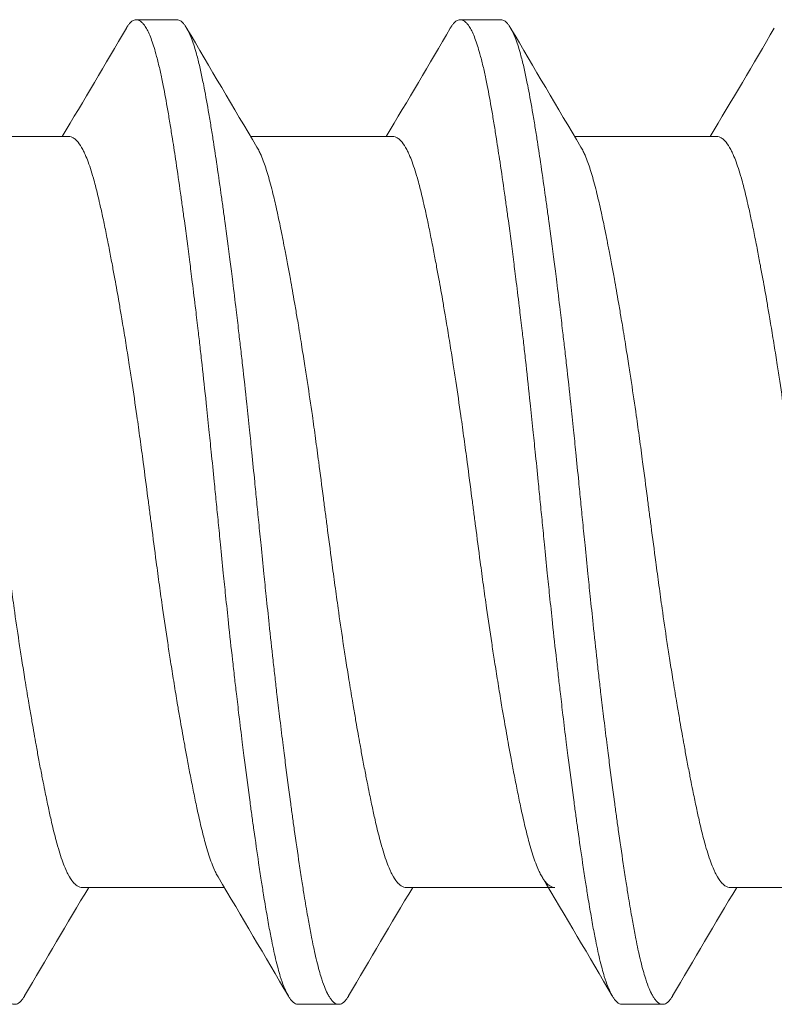
# Model space of a CAD drawing. Units: inches. Extents: x -4.1 to 3.4, y -6 to 5.2.
# Drawn here: x -1.1 to -1, y 2.8 to 3 of the extents above; entities that cross this region are included whole.
import ezdxf

# ---------------------------------------------------------------- set-up
doc = ezdxf.new("R2010")
doc.units = ezdxf.units.IN
doc.header["$LTSCALE"] = 0.5
doc.header["$MEASUREMENT"] = 0
doc.layers.add('Shade Bracket Hardware', color=7, linetype='Continuous', lineweight=18)
doc.layers.add('System', color=7, linetype='Continuous', lineweight=30)

# ---------------------------------------------------------------- blocks, each defined once
blk = doc.blocks.new('Shade Bracket Hardware Single')
at = {"layer": 'Shade Bracket Hardware'}
for p, q in [((0.07245, 0.40755), (0.07245, 0.43495)), ((-0.07245, 0.37755), (-0.07245, 0.40495)), ((0.095, 0.38672), (0.095, 0.39453)), ((0.07245, 0.34505), (0.07245, 0.37245)), ((-0.095, 0.36328), (-0.095, 0.35547)), ((-0.07245, 0.31505), (-0.07245, 0.34245)), ((0.095, 0.32422), (0.095, 0.33203)), ((-0.07245, 0.3138), (-0.07245, 0.31505)), ((0.07245, 0.28255), (0.07245, 0.30995)), ((-0.095, 0.30078), (-0.095, 0.29297)), ((-0.07245, 0.25255), (-0.07245, 0.27995))]:
    blk.add_line(p, q, dxfattribs=at)
for points, knots in [([(-0.09338, 0.41606), (-0.09345, 0.41609), (-0.09351, 0.41613), (-0.09375, 0.41628), (-0.09391, 0.41639), (-0.09447, 0.41682), (-0.09474, 0.41713), (-0.09493, 0.41756), (-0.09496, 0.41766), (-0.09499, 0.41784), (-0.095, 0.4179), (-0.095, 0.41804), (-0.09499, 0.4181), (-0.09496, 0.41828), (-0.09493, 0.41838), (-0.09474, 0.41881), (-0.09447, 0.41913), (-0.09391, 0.41955), (-0.09375, 0.41967), (-0.09337, 0.4199), (-0.09316, 0.42002), (-0.09252, 0.42035), (-0.09207, 0.42055), (-0.09098, 0.42097), (-0.09032, 0.4212), (-0.08913, 0.42156), (-0.08863, 0.4217), (-0.08751, 0.42201), (-0.08689, 0.42216), (-0.08505, 0.4226), (-0.08376, 0.42288), (-0.0819, 0.42325), (-0.08142, 0.42334), (-0.08002, 0.42361), (-0.07906, 0.42378), (-0.07678, 0.42418), (-0.07542, 0.42441), (-0.07308, 0.42478), (-0.07214, 0.42493), (-0.07011, 0.42525), (-0.069, 0.42541), (-0.06577, 0.4259), (-0.06356, 0.42622), (-0.0604, 0.42667), (-0.05951, 0.42679), (-0.05773, 0.42704), (-0.05682, 0.42716), (-0.05347, 0.42762), (-0.05096, 0.42794), (-0.04776, 0.42835), (-0.04715, 0.42843), (-0.04586, 0.42859), (-0.04517, 0.42868), (-0.04282, 0.42897), (-0.04114, 0.42918), (-0.03802, 0.42956), (-0.03659, 0.42973), (-0.0341, 0.43002), (-0.03303, 0.43014), (-0.03085, 0.43039), (-0.02972, 0.43052), (-0.0263, 0.4309), (-0.02399, 0.43115), (-0.01986, 0.43158), (-0.01806, 0.43177), (-0.01481, 0.43211), (-0.01336, 0.43226), (-0.01008, 0.43259), (-0.00825, 0.43277), (-0.00495, 0.4331), (-0.00348, 0.43325), (-0.00134, 0.43346), (-0.00067, 0.43353), (0, 0.43359)], [0, 0, 0, 0, 0.0026093, 0.0026093, 0.0106984, 0.0106984, 0.0327553, 0.0327553, 0.0402018, 0.0402018, 0.0448412, 0.0448412, 0.0494808, 0.0494808, 0.0569284, 0.0569284, 0.0789855, 0.0789855, 0.0870743, 0.0870743, 0.0957101, 0.0957101, 0.110354, 0.110354, 0.127078, 0.127078, 0.1378882, 0.1378882, 0.1499228, 0.1499228, 0.171441, 0.171441, 0.178571, 0.178571, 0.1919379, 0.1919379, 0.2093177, 0.2093177, 0.2204449, 0.2204449, 0.2328727, 0.2328727, 0.2558908, 0.2558908, 0.2646251, 0.2646251, 0.2732967, 0.2732967, 0.2963763, 0.2963763, 0.3017711, 0.3017711, 0.3077494, 0.3077494, 0.3221583, 0.3221583, 0.3340396, 0.3340396, 0.3427361, 0.3427361, 0.3518422, 0.3518422, 0.3702173, 0.3702173, 0.3842754, 0.3842754, 0.3955176, 0.3955176, 0.4095758, 0.4095758, 0.4208615, 0.4208615, 0.4259818, 0.4259818, 0.4259818, 0.4259818]), ([(0.07042, 0.43375), (0.07029, 0.43367), (0.07015, 0.43359), (0.06974, 0.43337), (0.06946, 0.43323), (0.06873, 0.4329), (0.06827, 0.43271), (0.06694, 0.43221), (0.066, 0.4319), (0.06441, 0.43144), (0.06385, 0.43128), (0.06266, 0.43097), (0.06204, 0.43081), (0.06032, 0.43039), (0.05919, 0.43013), (0.05711, 0.42967), (0.05619, 0.42947), (0.05404, 0.42903), (0.05278, 0.42878), (0.05112, 0.42846), (0.05077, 0.42839), (0.04948, 0.42814), (0.04852, 0.42796), (0.04669, 0.42762), (0.04583, 0.42746), (0.04349, 0.42704), (0.04199, 0.42677), (0.03954, 0.42634), (0.03863, 0.42619), (0.03714, 0.42594), (0.03659, 0.42584), (0.03465, 0.42552), (0.03325, 0.42529), (0.03064, 0.42488), (0.02944, 0.42469), (0.02715, 0.42433), (0.02607, 0.42417), (0.02288, 0.42369), (0.02076, 0.42337), (0.01714, 0.42285), (0.01566, 0.42265), (0.01268, 0.42224), (0.01117, 0.42204), (0.00735, 0.42153), (0.00503, 0.42122), (0.0018, 0.42081), (0.0009, 0.42069), (-0.0009, 0.42046), (-0.0018, 0.42034), (-0.00503, 0.41992), (-0.00735, 0.41961), (-0.01117, 0.4191), (-0.01268, 0.4189), (-0.01566, 0.41849), (-0.01714, 0.41829), (-0.02076, 0.41778), (-0.02288, 0.41747), (-0.02607, 0.41699), (-0.02715, 0.41682), (-0.02944, 0.41647), (-0.03064, 0.41628), (-0.03325, 0.41586), (-0.03465, 0.41563), (-0.03659, 0.4153), (-0.03714, 0.41521), (-0.03863, 0.41496), (-0.03954, 0.4148), (-0.04199, 0.41438), (-0.04349, 0.41411), (-0.04583, 0.41369), (-0.04669, 0.41353), (-0.04852, 0.41319), (-0.04948, 0.41301), (-0.0508, 0.41275), (-0.05119, 0.41268), (-0.0523, 0.41246), (-0.05302, 0.41231), (-0.05477, 0.41196), (-0.05577, 0.41175), (-0.05767, 0.41135), (-0.05856, 0.41115), (-0.0607, 0.41067), (-0.06188, 0.41038), (-0.06349, 0.40996), (-0.06397, 0.40983), (-0.06576, 0.40932), (-0.06693, 0.40894), (-0.06843, 0.40836), (-0.06887, 0.40818), (-0.06952, 0.40788), (-0.06975, 0.40777), (-0.07053, 0.40735), (-0.07101, 0.40705), (-0.07158, 0.40657), (-0.07175, 0.40641), (-0.07206, 0.40605), (-0.07219, 0.40586), (-0.07236, 0.4055), (-0.07241, 0.40533), (-0.07244, 0.40509), (-0.07245, 0.40502), (-0.07245, 0.40495)], [0.0440738, 0.0440738, 0.0440738, 0.0440738, 0.0484721, 0.0484721, 0.056244, 0.056244, 0.0671047, 0.0671047, 0.0852904, 0.0852904, 0.0945566, 0.0945566, 0.1040277, 0.1040277, 0.1193499, 0.1193499, 0.130711, 0.130711, 0.144988, 0.144988, 0.1488142, 0.1488142, 0.1588259, 0.1588259, 0.1674413, 0.1674413, 0.1817797, 0.1817797, 0.1901588, 0.1901588, 0.1951487, 0.1951487, 0.2073272, 0.2073272, 0.2175213, 0.2175213, 0.2264726, 0.2264726, 0.2436199, 0.2436199, 0.2552959, 0.2552959, 0.2670174, 0.2670174, 0.2849302, 0.2849302, 0.2918494, 0.2918494, 0.2987688, 0.2987688, 0.316683, 0.316683, 0.3284046, 0.3284046, 0.3400794, 0.3400794, 0.357227, 0.357227, 0.3661798, 0.3661798, 0.3763768, 0.3763768, 0.3885585, 0.3885585, 0.3935491, 0.3935491, 0.4019287, 0.4019287, 0.4162692, 0.4162692, 0.4248865, 0.4248865, 0.4349021, 0.4349021, 0.4390559, 0.4390559, 0.4471365, 0.4471365, 0.4590538, 0.4590538, 0.4705978, 0.4705978, 0.487708, 0.487708, 0.4955266, 0.4955266, 0.5178592, 0.5178592, 0.5286053, 0.5286053, 0.5348574, 0.5348574, 0.5518249, 0.5518249, 0.5607818, 0.5607818, 0.5709737, 0.5709737, 0.5799924, 0.5799924, 0.5837617, 0.5837617, 0.5837617, 0.5837617]), ([(-0.07042, 0.37875), (-0.07029, 0.37883), (-0.07015, 0.37891), (-0.06974, 0.37913), (-0.06945, 0.37927), (-0.06872, 0.3796), (-0.06826, 0.37979), (-0.0668, 0.38034), (-0.0657, 0.38069), (-0.064, 0.38118), (-0.06351, 0.38131), (-0.06189, 0.38174), (-0.06068, 0.38203), (-0.05853, 0.38252), (-0.05764, 0.38272), (-0.05574, 0.38312), (-0.05474, 0.38333), (-0.05266, 0.38374), (-0.05158, 0.38396), (-0.04953, 0.38435), (-0.04856, 0.38453), (-0.04674, 0.38487), (-0.04588, 0.38503), (-0.04351, 0.38546), (-0.04197, 0.38573), (-0.03949, 0.38616), (-0.03859, 0.38632), (-0.03711, 0.38657), (-0.03654, 0.38667), (-0.03471, 0.38697), (-0.03343, 0.38718), (-0.0309, 0.38758), (-0.02966, 0.38778), (-0.02736, 0.38814), (-0.0263, 0.3883), (-0.02304, 0.38879), (-0.0208, 0.38912), (-0.01708, 0.38965), (-0.01561, 0.38986), (-0.01263, 0.39027), (-0.01113, 0.39047), (-0.00732, 0.39098), (-0.00501, 0.39128), (-0.0018, 0.39169), (-0.0009, 0.39181), (0.0009, 0.39204), (0.0018, 0.39216), (0.00501, 0.39258), (0.00732, 0.39288), (0.01113, 0.39339), (0.01263, 0.39359), (0.01561, 0.394), (0.01708, 0.3942), (0.0208, 0.39473), (0.02304, 0.39506), (0.0263, 0.39555), (0.02736, 0.39571), (0.02966, 0.39607), (0.0309, 0.39627), (0.03343, 0.39667), (0.03471, 0.39688), (0.03654, 0.39719), (0.03711, 0.39728), (0.03859, 0.39753), (0.03949, 0.39769), (0.04197, 0.39811), (0.04351, 0.39839), (0.04588, 0.39882), (0.04674, 0.39898), (0.04856, 0.39932), (0.04953, 0.3995), (0.05159, 0.3999), (0.05269, 0.40012), (0.05478, 0.40054), (0.05578, 0.40075), (0.05767, 0.40115), (0.05857, 0.40135), (0.0607, 0.40183), (0.06188, 0.40212), (0.06348, 0.40254), (0.06396, 0.40267), (0.06575, 0.40318), (0.06692, 0.40356), (0.06842, 0.40413), (0.06886, 0.40432), (0.06951, 0.40462), (0.06974, 0.40473), (0.07052, 0.40514), (0.07099, 0.40544), (0.07157, 0.40592), (0.07174, 0.40608), (0.07205, 0.40644), (0.07218, 0.40662), (0.07235, 0.40699), (0.07241, 0.40716), (0.07244, 0.40741), (0.07245, 0.40748), (0.07245, 0.40755)], [0.0440739, 0.0440739, 0.0440739, 0.0440739, 0.0484314, 0.0484314, 0.0563366, 0.0563366, 0.0671852, 0.0671852, 0.0880454, 0.0880454, 0.0959258, 0.0959258, 0.1133017, 0.1133017, 0.1247838, 0.1247838, 0.1366939, 0.1366939, 0.1486357, 0.1486357, 0.1587096, 0.1587096, 0.1672593, 0.1672593, 0.1819892, 0.1819892, 0.1902398, 0.1902398, 0.1953227, 0.1953227, 0.2064738, 0.2064738, 0.2170196, 0.2170196, 0.2257478, 0.2257478, 0.2438083, 0.2438083, 0.2554121, 0.2554121, 0.2671162, 0.2671162, 0.2849449, 0.2849449, 0.2918484, 0.2918484, 0.2987521, 0.2987521, 0.3165821, 0.3165821, 0.3282864, 0.3282864, 0.339889, 0.339889, 0.3579499, 0.3579499, 0.3666797, 0.3666797, 0.3772284, 0.3772284, 0.3883823, 0.3883823, 0.393466, 0.393466, 0.4017169, 0.4017169, 0.4164491, 0.4164491, 0.4250008, 0.4250008, 0.4350787, 0.4350787, 0.4471939, 0.4471939, 0.4590757, 0.4590757, 0.4706032, 0.4706032, 0.4876726, 0.4876726, 0.4954473, 0.4954473, 0.517778, 0.517778, 0.5285047, 0.5285047, 0.534889, 0.534889, 0.5515841, 0.5515841, 0.5606043, 0.5606043, 0.5706541, 0.5706541, 0.5800052, 0.5800052, 0.5837658, 0.5837658, 0.5837658, 0.5837658]), ([(0.09338, 0.39644), (0.09343, 0.39642), (0.09347, 0.39639), (0.09372, 0.39624), (0.0939, 0.39612), (0.09421, 0.39587), (0.09435, 0.39575), (0.09464, 0.39545), (0.09477, 0.39528), (0.09492, 0.39498), (0.09496, 0.39485), (0.09499, 0.39466), (0.095, 0.3946), (0.095, 0.39453)], [-0.04483769, -0.04483769, -0.04483769, -0.04483769, -0.04294369, -0.04294369, -0.03426596, -0.03426596, -0.02560481, -0.02560481, -0.01336758, -0.01336758, -0.00455868, -0.00455868, 0, 0, 0, 0]), ([(0.095, 0.39453), (0.095, 0.39447), (0.09499, 0.3944), (0.09496, 0.39421), (0.09492, 0.39408), (0.09477, 0.39378), (0.09464, 0.3936), (0.09435, 0.3933), (0.09421, 0.39318), (0.0939, 0.39293), (0.09372, 0.39281), (0.09296, 0.39235), (0.09224, 0.39201), (0.09094, 0.39152), (0.09048, 0.39136), (0.0895, 0.39105), (0.08899, 0.3909), (0.08771, 0.39054), (0.08693, 0.39034), (0.08531, 0.38996), (0.08449, 0.38978), (0.08319, 0.38951), (0.08275, 0.38942), (0.08082, 0.38903), (0.07921, 0.38874), (0.0766, 0.38829), (0.07568, 0.38814), (0.07383, 0.38784), (0.07292, 0.38769), (0.07054, 0.38732), (0.06904, 0.38709), (0.06557, 0.38657), (0.06357, 0.38628), (0.06062, 0.38586), (0.05973, 0.38574), (0.05795, 0.38549), (0.05707, 0.38537), (0.05361, 0.3849), (0.05097, 0.38456), (0.04765, 0.38413), (0.04707, 0.38406), (0.04578, 0.3839), (0.04508, 0.38381), (0.04262, 0.3835), (0.04084, 0.38328), (0.03769, 0.3829), (0.03634, 0.38274), (0.03393, 0.38246), (0.03288, 0.38234), (0.0307, 0.38209), (0.02956, 0.38196), (0.02598, 0.38157), (0.02352, 0.3813), (0.01933, 0.38086), (0.01762, 0.38068), (0.01447, 0.38036), (0.01304, 0.38021), (0.0097, 0.37987), (0.00779, 0.37968), (0.00457, 0.37936), (0.00327, 0.37923), (0.00131, 0.37904), (0.00066, 0.37897), (0, 0.37891)], [-0.3811547, -0.3811547, -0.3811547, -0.3811547, -0.3765954, -0.3765954, -0.3677849, -0.3677849, -0.3555453, -0.3555453, -0.3468829, -0.3468829, -0.3382046, -0.3382046, -0.313873, -0.313873, -0.3018417, -0.3018417, -0.2904443, -0.2904443, -0.2751789, -0.2751789, -0.2611519, -0.2611519, -0.2542264, -0.2542264, -0.2315041, -0.2315041, -0.2196579, -0.2196579, -0.2086381, -0.2086381, -0.191702, -0.191702, -0.1708706, -0.1708706, -0.1620416, -0.1620416, -0.1535098, -0.1535098, -0.1292339, -0.1292339, -0.1240263, -0.1240263, -0.1179366, -0.1179366, -0.1027137, -0.1027137, -0.0914435, -0.0914435, -0.0828865, -0.0828865, -0.0736626, -0.0736626, -0.0541496, -0.0541496, -0.0407863, -0.0407863, -0.0296817, -0.0296817, -0.0150069, -0.0150069, -0.0050306, -0.0050306, 0, 0, 0, 0]), ([(0, 0.37109), (0.00065, 0.37116), (0.00131, 0.37122), (0.00325, 0.37142), (0.00454, 0.37154), (0.00771, 0.37186), (0.0096, 0.37204), (0.01292, 0.37238), (0.01436, 0.37253), (0.01749, 0.37285), (0.01918, 0.37303), (0.02339, 0.37347), (0.02589, 0.37375), (0.02952, 0.37415), (0.03067, 0.37428), (0.03286, 0.37454), (0.0339, 0.37466), (0.03631, 0.37494), (0.03766, 0.3751), (0.04081, 0.37547), (0.04261, 0.37569), (0.04508, 0.376), (0.04578, 0.37608), (0.04707, 0.37625), (0.04766, 0.37632), (0.05097, 0.37675), (0.0536, 0.3771), (0.05705, 0.37756), (0.05794, 0.37769), (0.05972, 0.37793), (0.06062, 0.37806), (0.06357, 0.37847), (0.06557, 0.37876), (0.06904, 0.37927), (0.07054, 0.3795), (0.07292, 0.37987), (0.07384, 0.38002), (0.07569, 0.38032), (0.07661, 0.38048), (0.07923, 0.38093), (0.08084, 0.38123), (0.08278, 0.38161), (0.08323, 0.3817), (0.08456, 0.38198), (0.0854, 0.38217), (0.08708, 0.38256), (0.0879, 0.38277), (0.08918, 0.38313), (0.08966, 0.38328), (0.09064, 0.3836), (0.09112, 0.38377), (0.09233, 0.38425), (0.09298, 0.38456), (0.0937, 0.385), (0.09388, 0.38512), (0.09421, 0.38537), (0.09434, 0.38549), (0.09464, 0.38579), (0.09477, 0.38596), (0.09492, 0.38627), (0.09496, 0.38639), (0.09499, 0.38659), (0.095, 0.38665), (0.095, 0.38672)], [-0.3811512, -0.3811512, -0.3811512, -0.3811512, -0.3761335, -0.3761335, -0.3662786, -0.3662786, -0.3517625, -0.3517625, -0.3406599, -0.3406599, -0.3274415, -0.3274415, -0.3076036, -0.3076036, -0.2983322, -0.2983322, -0.2897705, -0.2897705, -0.2785354, -0.2785354, -0.2632304, -0.2632304, -0.2571246, -0.2571246, -0.2518961, -0.2518961, -0.2276854, -0.2276854, -0.2191294, -0.2191294, -0.2102825, -0.2102825, -0.1894409, -0.1894409, -0.1724926, -0.1724926, -0.1614593, -0.1614593, -0.1495766, -0.1495766, -0.1267766, -0.1267766, -0.1197693, -0.1197693, -0.1052747, -0.1052747, -0.0891766, -0.0891766, -0.0781453, -0.0781453, -0.0655434, -0.0655434, -0.0432321, -0.0432321, -0.0344327, -0.0344327, -0.0257856, -0.0257856, -0.0134513, -0.0134513, -0.0045719, -0.0045719, 0, 0, 0, 0]), ([(0, 0.37891), (-0.00067, 0.37884), (-0.00133, 0.37877), (-0.00342, 0.37857), (-0.00484, 0.37843), (-0.00811, 0.3781), (-0.00996, 0.37792), (-0.01325, 0.37759), (-0.01469, 0.37744), (-0.0179, 0.37711), (-0.01967, 0.37692), (-0.02381, 0.37648), (-0.02618, 0.37622), (-0.02965, 0.37583), (-0.03079, 0.3757), (-0.03297, 0.37545), (-0.03402, 0.37533), (-0.03647, 0.37504), (-0.03786, 0.37488), (-0.04099, 0.37451), (-0.04273, 0.37429), (-0.04513, 0.374), (-0.04582, 0.37391), (-0.04711, 0.37375), (-0.04772, 0.37367), (-0.05096, 0.37325), (-0.05352, 0.37292), (-0.0569, 0.37246), (-0.0578, 0.37233), (-0.05958, 0.37209), (-0.06047, 0.37196), (-0.06355, 0.37153), (-0.06567, 0.37122), (-0.06885, 0.37075), (-0.06997, 0.37058), (-0.07202, 0.37027), (-0.07295, 0.37012), (-0.07511, 0.36977), (-0.07633, 0.36957), (-0.07863, 0.36917), (-0.07972, 0.36898), (-0.08124, 0.36869), (-0.08172, 0.3686), (-0.08366, 0.36822), (-0.08502, 0.36793), (-0.08691, 0.36748), (-0.08753, 0.36732), (-0.08864, 0.36702), (-0.08914, 0.36688), (-0.09034, 0.36651), (-0.09099, 0.36628), (-0.09208, 0.36585), (-0.09253, 0.36565), (-0.09316, 0.36533), (-0.09337, 0.3652), (-0.09375, 0.36497), (-0.09391, 0.36486), (-0.09447, 0.36443), (-0.09474, 0.36411), (-0.09493, 0.36369), (-0.09496, 0.36359), (-0.09499, 0.36341), (-0.095, 0.36335), (-0.095, 0.36328)], [0.381146, 0.381146, 0.381146, 0.381146, 0.3862491, 0.3862491, 0.3971238, 0.3971238, 0.4113565, 0.4113565, 0.4225297, 0.4225297, 0.4363038, 0.4363038, 0.4551033, 0.4551033, 0.4642492, 0.4642492, 0.4728716, 0.4728716, 0.4844412, 0.4844412, 0.4992402, 0.4992402, 0.5052706, 0.5052706, 0.5106425, 0.5106425, 0.5341213, 0.5341213, 0.5427335, 0.5427335, 0.5515195, 0.5515195, 0.5736325, 0.5736325, 0.5862616, 0.5862616, 0.5972393, 0.5972393, 0.6126636, 0.6126636, 0.6277077, 0.6277077, 0.6347957, 0.6347957, 0.6573612, 0.6573612, 0.6693401, 0.6693401, 0.6801605, 0.6801605, 0.6969158, 0.6969158, 0.7114875, 0.7114875, 0.7201027, 0.7201027, 0.7281756, 0.7281756, 0.7502827, 0.7502827, 0.7576971, 0.7576971, 0.7623181, 0.7623181, 0.7623181, 0.7623181]), ([(-0.09338, 0.35356), (-0.09345, 0.35359), (-0.09351, 0.35363), (-0.09375, 0.35378), (-0.09391, 0.35389), (-0.09447, 0.35432), (-0.09474, 0.35463), (-0.09493, 0.35506), (-0.09496, 0.35516), (-0.09499, 0.35534), (-0.095, 0.3554), (-0.095, 0.35554), (-0.09499, 0.3556), (-0.09496, 0.35578), (-0.09493, 0.35588), (-0.09474, 0.35631), (-0.09447, 0.35663), (-0.09391, 0.35705), (-0.09375, 0.35717), (-0.09337, 0.3574), (-0.09316, 0.35752), (-0.09252, 0.35785), (-0.09207, 0.35805), (-0.09098, 0.35847), (-0.09032, 0.3587), (-0.08913, 0.35906), (-0.08863, 0.3592), (-0.08751, 0.35951), (-0.08689, 0.35966), (-0.08505, 0.3601), (-0.08376, 0.36038), (-0.0819, 0.36075), (-0.08142, 0.36084), (-0.08002, 0.36111), (-0.07906, 0.36128), (-0.07678, 0.36168), (-0.07542, 0.36191), (-0.07308, 0.36228), (-0.07214, 0.36243), (-0.07011, 0.36275), (-0.069, 0.36291), (-0.06577, 0.3634), (-0.06356, 0.36372), (-0.0604, 0.36417), (-0.05951, 0.36429), (-0.05773, 0.36454), (-0.05682, 0.36466), (-0.05347, 0.36512), (-0.05096, 0.36544), (-0.04776, 0.36585), (-0.04715, 0.36593), (-0.04586, 0.36609), (-0.04517, 0.36618), (-0.04282, 0.36647), (-0.04114, 0.36668), (-0.03802, 0.36706), (-0.03659, 0.36723), (-0.0341, 0.36752), (-0.03303, 0.36764), (-0.03085, 0.36789), (-0.02972, 0.36802), (-0.0263, 0.3684), (-0.02399, 0.36865), (-0.01986, 0.36908), (-0.01806, 0.36927), (-0.01481, 0.36961), (-0.01336, 0.36976), (-0.01008, 0.37009), (-0.00825, 0.37027), (-0.00495, 0.3706), (-0.00348, 0.37075), (-0.00134, 0.37096), (-0.00067, 0.37103), (0, 0.37109)], [0, 0, 0, 0, 0.0026093, 0.0026093, 0.0106984, 0.0106984, 0.0327553, 0.0327553, 0.0402018, 0.0402018, 0.0448412, 0.0448412, 0.0494808, 0.0494808, 0.0569284, 0.0569284, 0.0789855, 0.0789855, 0.0870743, 0.0870743, 0.0957101, 0.0957101, 0.110354, 0.110354, 0.127078, 0.127078, 0.1378882, 0.1378882, 0.1499228, 0.1499228, 0.171441, 0.171441, 0.178571, 0.178571, 0.1919379, 0.1919379, 0.2093177, 0.2093177, 0.2204449, 0.2204449, 0.2328727, 0.2328727, 0.2558908, 0.2558908, 0.2646251, 0.2646251, 0.2732967, 0.2732967, 0.2963763, 0.2963763, 0.3017711, 0.3017711, 0.3077494, 0.3077494, 0.3221583, 0.3221583, 0.3340396, 0.3340396, 0.3427361, 0.3427361, 0.3518422, 0.3518422, 0.3702173, 0.3702173, 0.3842754, 0.3842754, 0.3955176, 0.3955176, 0.4095758, 0.4095758, 0.4208615, 0.4208615, 0.4259818, 0.4259818, 0.4259818, 0.4259818]), ([(0.07042, 0.37125), (0.07029, 0.37117), (0.07015, 0.37109), (0.06974, 0.37087), (0.06946, 0.37073), (0.06873, 0.3704), (0.06827, 0.37021), (0.06694, 0.36971), (0.066, 0.3694), (0.06441, 0.36894), (0.06385, 0.36878), (0.06266, 0.36847), (0.06204, 0.36831), (0.06032, 0.36789), (0.05919, 0.36763), (0.05711, 0.36717), (0.05619, 0.36697), (0.05404, 0.36653), (0.05278, 0.36628), (0.05112, 0.36596), (0.05077, 0.36589), (0.04948, 0.36564), (0.04852, 0.36546), (0.04669, 0.36512), (0.04583, 0.36496), (0.04349, 0.36454), (0.04199, 0.36427), (0.03954, 0.36384), (0.03863, 0.36369), (0.03714, 0.36344), (0.03659, 0.36334), (0.03465, 0.36302), (0.03325, 0.36279), (0.03064, 0.36238), (0.02944, 0.36219), (0.02715, 0.36183), (0.02607, 0.36167), (0.02288, 0.36119), (0.02076, 0.36087), (0.01714, 0.36035), (0.01566, 0.36015), (0.01268, 0.35974), (0.01117, 0.35954), (0.00735, 0.35903), (0.00503, 0.35872), (0.0018, 0.35831), (0.0009, 0.35819), (-0.0009, 0.35796), (-0.0018, 0.35784), (-0.00503, 0.35742), (-0.00735, 0.35711), (-0.01117, 0.3566), (-0.01268, 0.3564), (-0.01566, 0.35599), (-0.01714, 0.35579), (-0.02076, 0.35528), (-0.02288, 0.35497), (-0.02607, 0.35449), (-0.02715, 0.35432), (-0.02944, 0.35397), (-0.03064, 0.35378), (-0.03325, 0.35336), (-0.03465, 0.35313), (-0.03659, 0.3528), (-0.03714, 0.35271), (-0.03863, 0.35246), (-0.03954, 0.3523), (-0.04199, 0.35188), (-0.04349, 0.35161), (-0.04583, 0.35119), (-0.04669, 0.35103), (-0.04852, 0.35069), (-0.04948, 0.35051), (-0.0508, 0.35025), (-0.05119, 0.35018), (-0.0523, 0.34996), (-0.05302, 0.34981), (-0.05477, 0.34946), (-0.05577, 0.34925), (-0.05767, 0.34885), (-0.05856, 0.34865), (-0.0607, 0.34817), (-0.06188, 0.34788), (-0.06349, 0.34746), (-0.06397, 0.34733), (-0.06576, 0.34682), (-0.06693, 0.34644), (-0.06843, 0.34586), (-0.06887, 0.34568), (-0.06952, 0.34538), (-0.06975, 0.34527), (-0.07053, 0.34485), (-0.07101, 0.34455), (-0.07158, 0.34407), (-0.07175, 0.34391), (-0.07206, 0.34355), (-0.07219, 0.34336), (-0.07236, 0.343), (-0.07241, 0.34283), (-0.07244, 0.34259), (-0.07245, 0.34252), (-0.07245, 0.34245)], [0.0440738, 0.0440738, 0.0440738, 0.0440738, 0.0484721, 0.0484721, 0.056244, 0.056244, 0.0671047, 0.0671047, 0.0852904, 0.0852904, 0.0945566, 0.0945566, 0.1040277, 0.1040277, 0.1193499, 0.1193499, 0.130711, 0.130711, 0.144988, 0.144988, 0.1488142, 0.1488142, 0.1588259, 0.1588259, 0.1674413, 0.1674413, 0.1817797, 0.1817797, 0.1901588, 0.1901588, 0.1951487, 0.1951487, 0.2073272, 0.2073272, 0.2175213, 0.2175213, 0.2264726, 0.2264726, 0.2436199, 0.2436199, 0.2552959, 0.2552959, 0.2670174, 0.2670174, 0.2849302, 0.2849302, 0.2918494, 0.2918494, 0.2987688, 0.2987688, 0.316683, 0.316683, 0.3284046, 0.3284046, 0.3400794, 0.3400794, 0.357227, 0.357227, 0.3661798, 0.3661798, 0.3763768, 0.3763768, 0.3885585, 0.3885585, 0.3935491, 0.3935491, 0.4019287, 0.4019287, 0.4162692, 0.4162692, 0.4248865, 0.4248865, 0.4349021, 0.4349021, 0.4390559, 0.4390559, 0.4471365, 0.4471365, 0.4590538, 0.4590538, 0.4705978, 0.4705978, 0.487708, 0.487708, 0.4955266, 0.4955266, 0.5178592, 0.5178592, 0.5286053, 0.5286053, 0.5348574, 0.5348574, 0.5518249, 0.5518249, 0.5607818, 0.5607818, 0.5709737, 0.5709737, 0.5799924, 0.5799924, 0.5837617, 0.5837617, 0.5837617, 0.5837617]), ([(-0.07042, 0.31625), (-0.07029, 0.31633), (-0.07015, 0.31641), (-0.06974, 0.31663), (-0.06945, 0.31677), (-0.06872, 0.3171), (-0.06826, 0.31729), (-0.0668, 0.31784), (-0.0657, 0.31819), (-0.064, 0.31868), (-0.06351, 0.31881), (-0.06189, 0.31924), (-0.06068, 0.31953), (-0.05853, 0.32002), (-0.05764, 0.32022), (-0.05574, 0.32062), (-0.05474, 0.32083), (-0.05266, 0.32124), (-0.05158, 0.32146), (-0.04953, 0.32185), (-0.04856, 0.32203), (-0.04674, 0.32237), (-0.04588, 0.32253), (-0.04351, 0.32296), (-0.04197, 0.32323), (-0.03949, 0.32366), (-0.03859, 0.32382), (-0.03711, 0.32407), (-0.03654, 0.32417), (-0.03471, 0.32447), (-0.03343, 0.32468), (-0.0309, 0.32508), (-0.02966, 0.32528), (-0.02736, 0.32564), (-0.0263, 0.3258), (-0.02304, 0.32629), (-0.0208, 0.32662), (-0.01708, 0.32715), (-0.01561, 0.32736), (-0.01263, 0.32777), (-0.01113, 0.32797), (-0.00732, 0.32848), (-0.00501, 0.32878), (-0.0018, 0.32919), (-0.0009, 0.32931), (0.0009, 0.32954), (0.0018, 0.32966), (0.00501, 0.33008), (0.00732, 0.33038), (0.01113, 0.33089), (0.01263, 0.33109), (0.01561, 0.3315), (0.01708, 0.3317), (0.0208, 0.33223), (0.02304, 0.33256), (0.0263, 0.33305), (0.02736, 0.33321), (0.02966, 0.33357), (0.0309, 0.33377), (0.03343, 0.33417), (0.03471, 0.33438), (0.03654, 0.33469), (0.03711, 0.33478), (0.03859, 0.33503), (0.03949, 0.33519), (0.04197, 0.33561), (0.04351, 0.33589), (0.04588, 0.33632), (0.04674, 0.33648), (0.04856, 0.33682), (0.04953, 0.337), (0.05159, 0.3374), (0.05269, 0.33762), (0.05478, 0.33804), (0.05578, 0.33825), (0.05767, 0.33865), (0.05857, 0.33885), (0.0607, 0.33933), (0.06188, 0.33962), (0.06348, 0.34004), (0.06396, 0.34017), (0.06575, 0.34068), (0.06692, 0.34106), (0.06842, 0.34163), (0.06886, 0.34182), (0.06951, 0.34212), (0.06974, 0.34223), (0.07052, 0.34264), (0.07099, 0.34294), (0.07157, 0.34342), (0.07174, 0.34358), (0.07205, 0.34394), (0.07218, 0.34412), (0.07235, 0.34449), (0.07241, 0.34466), (0.07244, 0.34491), (0.07245, 0.34498), (0.07245, 0.34505)], [0.0440739, 0.0440739, 0.0440739, 0.0440739, 0.0484314, 0.0484314, 0.0563366, 0.0563366, 0.0671852, 0.0671852, 0.0880454, 0.0880454, 0.0959258, 0.0959258, 0.1133017, 0.1133017, 0.1247838, 0.1247838, 0.1366939, 0.1366939, 0.1486357, 0.1486357, 0.1587096, 0.1587096, 0.1672593, 0.1672593, 0.1819892, 0.1819892, 0.1902398, 0.1902398, 0.1953227, 0.1953227, 0.2064738, 0.2064738, 0.2170196, 0.2170196, 0.2257478, 0.2257478, 0.2438083, 0.2438083, 0.2554121, 0.2554121, 0.2671162, 0.2671162, 0.2849449, 0.2849449, 0.2918484, 0.2918484, 0.2987521, 0.2987521, 0.3165821, 0.3165821, 0.3282864, 0.3282864, 0.339889, 0.339889, 0.3579499, 0.3579499, 0.3666797, 0.3666797, 0.3772284, 0.3772284, 0.3883823, 0.3883823, 0.393466, 0.393466, 0.4017169, 0.4017169, 0.4164491, 0.4164491, 0.4250008, 0.4250008, 0.4350787, 0.4350787, 0.4471939, 0.4471939, 0.4590757, 0.4590757, 0.4706032, 0.4706032, 0.4876726, 0.4876726, 0.4954473, 0.4954473, 0.517778, 0.517778, 0.5285047, 0.5285047, 0.534889, 0.534889, 0.5515841, 0.5515841, 0.5606043, 0.5606043, 0.5706541, 0.5706541, 0.5800052, 0.5800052, 0.5837658, 0.5837658, 0.5837658, 0.5837658]), ([(0.09338, 0.33394), (0.09343, 0.33392), (0.09347, 0.33389), (0.09372, 0.33374), (0.0939, 0.33362), (0.09421, 0.33337), (0.09435, 0.33325), (0.09464, 0.33295), (0.09477, 0.33278), (0.09492, 0.33248), (0.09496, 0.33235), (0.09499, 0.33216), (0.095, 0.3321), (0.095, 0.33203)], [-0.04483769, -0.04483769, -0.04483769, -0.04483769, -0.04294369, -0.04294369, -0.03426596, -0.03426596, -0.02560481, -0.02560481, -0.01336758, -0.01336758, -0.00455868, -0.00455868, 0, 0, 0, 0]), ([(0.095, 0.33203), (0.095, 0.33197), (0.09499, 0.3319), (0.09496, 0.33171), (0.09492, 0.33158), (0.09477, 0.33128), (0.09464, 0.3311), (0.09435, 0.3308), (0.09421, 0.33068), (0.0939, 0.33043), (0.09372, 0.33031), (0.09296, 0.32985), (0.09224, 0.32951), (0.09094, 0.32902), (0.09048, 0.32886), (0.0895, 0.32855), (0.08899, 0.3284), (0.08771, 0.32804), (0.08693, 0.32784), (0.08531, 0.32746), (0.08449, 0.32728), (0.08319, 0.32701), (0.08275, 0.32692), (0.08082, 0.32653), (0.07921, 0.32624), (0.0766, 0.32579), (0.07568, 0.32564), (0.07383, 0.32534), (0.07292, 0.32519), (0.07054, 0.32482), (0.06904, 0.32459), (0.06557, 0.32407), (0.06357, 0.32378), (0.06062, 0.32336), (0.05973, 0.32324), (0.05795, 0.32299), (0.05707, 0.32287), (0.05361, 0.3224), (0.05097, 0.32206), (0.04765, 0.32163), (0.04707, 0.32156), (0.04578, 0.3214), (0.04508, 0.32131), (0.04262, 0.321), (0.04084, 0.32078), (0.03769, 0.3204), (0.03634, 0.32024), (0.03393, 0.31996), (0.03288, 0.31984), (0.0307, 0.31959), (0.02956, 0.31946), (0.02598, 0.31907), (0.02352, 0.3188), (0.01933, 0.31836), (0.01762, 0.31818), (0.01447, 0.31786), (0.01304, 0.31771), (0.0097, 0.31737), (0.00779, 0.31718), (0.00457, 0.31686), (0.00327, 0.31673), (0.00131, 0.31654), (0.00066, 0.31647), (0, 0.31641)], [-0.3811547, -0.3811547, -0.3811547, -0.3811547, -0.3765954, -0.3765954, -0.3677849, -0.3677849, -0.3555453, -0.3555453, -0.3468829, -0.3468829, -0.3382046, -0.3382046, -0.313873, -0.313873, -0.3018417, -0.3018417, -0.2904443, -0.2904443, -0.2751789, -0.2751789, -0.2611519, -0.2611519, -0.2542264, -0.2542264, -0.2315041, -0.2315041, -0.2196579, -0.2196579, -0.2086381, -0.2086381, -0.191702, -0.191702, -0.1708706, -0.1708706, -0.1620416, -0.1620416, -0.1535098, -0.1535098, -0.1292339, -0.1292339, -0.1240263, -0.1240263, -0.1179366, -0.1179366, -0.1027137, -0.1027137, -0.0914435, -0.0914435, -0.0828865, -0.0828865, -0.0736626, -0.0736626, -0.0541496, -0.0541496, -0.0407863, -0.0407863, -0.0296817, -0.0296817, -0.0150069, -0.0150069, -0.0050306, -0.0050306, 0, 0, 0, 0]), ([(0, 0.30859), (0.00065, 0.30866), (0.00131, 0.30872), (0.00325, 0.30892), (0.00454, 0.30904), (0.00771, 0.30936), (0.0096, 0.30954), (0.01292, 0.30988), (0.01436, 0.31003), (0.01749, 0.31035), (0.01918, 0.31053), (0.02339, 0.31097), (0.02589, 0.31125), (0.02952, 0.31165), (0.03067, 0.31178), (0.03286, 0.31204), (0.0339, 0.31216), (0.03631, 0.31244), (0.03766, 0.3126), (0.04081, 0.31297), (0.04261, 0.31319), (0.04508, 0.3135), (0.04578, 0.31358), (0.04707, 0.31375), (0.04766, 0.31382), (0.05097, 0.31425), (0.0536, 0.3146), (0.05705, 0.31506), (0.05794, 0.31519), (0.05972, 0.31543), (0.06062, 0.31556), (0.06357, 0.31597), (0.06557, 0.31626), (0.06904, 0.31677), (0.07054, 0.317), (0.07292, 0.31737), (0.07384, 0.31752), (0.07569, 0.31782), (0.07661, 0.31798), (0.07923, 0.31843), (0.08084, 0.31873), (0.08278, 0.31911), (0.08323, 0.3192), (0.08456, 0.31948), (0.0854, 0.31967), (0.08708, 0.32006), (0.0879, 0.32027), (0.08918, 0.32063), (0.08966, 0.32078), (0.09064, 0.3211), (0.09112, 0.32127), (0.09233, 0.32175), (0.09298, 0.32206), (0.0937, 0.3225), (0.09388, 0.32262), (0.09421, 0.32287), (0.09434, 0.32299), (0.09464, 0.32329), (0.09477, 0.32346), (0.09492, 0.32377), (0.09496, 0.32389), (0.09499, 0.32409), (0.095, 0.32415), (0.095, 0.32422)], [-0.3811512, -0.3811512, -0.3811512, -0.3811512, -0.3761335, -0.3761335, -0.3662786, -0.3662786, -0.3517625, -0.3517625, -0.3406599, -0.3406599, -0.3274415, -0.3274415, -0.3076036, -0.3076036, -0.2983322, -0.2983322, -0.2897705, -0.2897705, -0.2785354, -0.2785354, -0.2632304, -0.2632304, -0.2571246, -0.2571246, -0.2518961, -0.2518961, -0.2276854, -0.2276854, -0.2191294, -0.2191294, -0.2102825, -0.2102825, -0.1894409, -0.1894409, -0.1724926, -0.1724926, -0.1614593, -0.1614593, -0.1495766, -0.1495766, -0.1267766, -0.1267766, -0.1197693, -0.1197693, -0.1052747, -0.1052747, -0.0891766, -0.0891766, -0.0781453, -0.0781453, -0.0655434, -0.0655434, -0.0432321, -0.0432321, -0.0344327, -0.0344327, -0.0257856, -0.0257856, -0.0134513, -0.0134513, -0.0045719, -0.0045719, 0, 0, 0, 0]), ([(0, 0.31641), (-0.00067, 0.31634), (-0.00133, 0.31627), (-0.00342, 0.31607), (-0.00484, 0.31593), (-0.00811, 0.3156), (-0.00996, 0.31542), (-0.01325, 0.31509), (-0.01469, 0.31494), (-0.0179, 0.31461), (-0.01967, 0.31442), (-0.02381, 0.31398), (-0.02618, 0.31372), (-0.02965, 0.31333), (-0.03079, 0.3132), (-0.03297, 0.31295), (-0.03402, 0.31283), (-0.03647, 0.31254), (-0.03786, 0.31238), (-0.04099, 0.31201), (-0.04273, 0.31179), (-0.04513, 0.3115), (-0.04582, 0.31141), (-0.04711, 0.31125), (-0.04772, 0.31117), (-0.05096, 0.31075), (-0.05352, 0.31042), (-0.0569, 0.30996), (-0.0578, 0.30983), (-0.05958, 0.30959), (-0.06047, 0.30946), (-0.06355, 0.30903), (-0.06567, 0.30872), (-0.06885, 0.30825), (-0.06997, 0.30808), (-0.07202, 0.30777), (-0.07295, 0.30762), (-0.07511, 0.30727), (-0.07633, 0.30707), (-0.07863, 0.30667), (-0.07972, 0.30648), (-0.08124, 0.30619), (-0.08172, 0.3061), (-0.08366, 0.30572), (-0.08502, 0.30543), (-0.08691, 0.30498), (-0.08753, 0.30482), (-0.08864, 0.30452), (-0.08914, 0.30438), (-0.09034, 0.30401), (-0.09099, 0.30378), (-0.09208, 0.30335), (-0.09253, 0.30315), (-0.09316, 0.30283), (-0.09337, 0.3027), (-0.09375, 0.30247), (-0.09391, 0.30236), (-0.09447, 0.30193), (-0.09474, 0.30161), (-0.09493, 0.30119), (-0.09496, 0.30109), (-0.09499, 0.30091), (-0.095, 0.30085), (-0.095, 0.30078)], [0.381146, 0.381146, 0.381146, 0.381146, 0.3862491, 0.3862491, 0.3971238, 0.3971238, 0.4113565, 0.4113565, 0.4225297, 0.4225297, 0.4363038, 0.4363038, 0.4551033, 0.4551033, 0.4642492, 0.4642492, 0.4728716, 0.4728716, 0.4844412, 0.4844412, 0.4992402, 0.4992402, 0.5052706, 0.5052706, 0.5106425, 0.5106425, 0.5341213, 0.5341213, 0.5427335, 0.5427335, 0.5515195, 0.5515195, 0.5736325, 0.5736325, 0.5862616, 0.5862616, 0.5972393, 0.5972393, 0.6126636, 0.6126636, 0.6277077, 0.6277077, 0.6347957, 0.6347957, 0.6573612, 0.6573612, 0.6693401, 0.6693401, 0.6801605, 0.6801605, 0.6969158, 0.6969158, 0.7114875, 0.7114875, 0.7201027, 0.7201027, 0.7281756, 0.7281756, 0.7502827, 0.7502827, 0.7576971, 0.7576971, 0.7623181, 0.7623181, 0.7623181, 0.7623181]), ([(-0.07245, 0.3138), (-0.07245, 0.31387), (-0.07244, 0.31394), (-0.07241, 0.31417), (-0.07236, 0.31432), (-0.07221, 0.31467), (-0.07208, 0.31487), (-0.07178, 0.31523), (-0.07161, 0.31539), (-0.07115, 0.31578), (-0.07081, 0.31602), (-0.07042, 0.31625)], [0, 0, 0, 0, 0.00375819, 0.00375819, 0.01205633, 0.01205633, 0.02253721, 0.02253721, 0.03129101, 0.03129101, 0.04407387, 0.04407387, 0.04407387, 0.04407387]), ([(-0.09338, 0.29106), (-0.09345, 0.29109), (-0.09351, 0.29113), (-0.09375, 0.29128), (-0.09391, 0.29139), (-0.09447, 0.29182), (-0.09474, 0.29213), (-0.09493, 0.29256), (-0.09496, 0.29266), (-0.09499, 0.29284), (-0.095, 0.2929), (-0.095, 0.29304), (-0.09499, 0.2931), (-0.09496, 0.29328), (-0.09493, 0.29338), (-0.09474, 0.29381), (-0.09447, 0.29413), (-0.09391, 0.29455), (-0.09375, 0.29467), (-0.09337, 0.2949), (-0.09316, 0.29502), (-0.09252, 0.29535), (-0.09207, 0.29555), (-0.09098, 0.29597), (-0.09032, 0.2962), (-0.08913, 0.29656), (-0.08863, 0.2967), (-0.08751, 0.29701), (-0.08689, 0.29716), (-0.08505, 0.2976), (-0.08376, 0.29788), (-0.0819, 0.29825), (-0.08142, 0.29834), (-0.08002, 0.29861), (-0.07906, 0.29878), (-0.07678, 0.29918), (-0.07542, 0.29941), (-0.07308, 0.29978), (-0.07214, 0.29993), (-0.07011, 0.30025), (-0.069, 0.30041), (-0.06577, 0.3009), (-0.06356, 0.30122), (-0.0604, 0.30167), (-0.05951, 0.30179), (-0.05773, 0.30204), (-0.05682, 0.30216), (-0.05347, 0.30262), (-0.05096, 0.30294), (-0.04776, 0.30335), (-0.04715, 0.30343), (-0.04586, 0.30359), (-0.04517, 0.30368), (-0.04282, 0.30397), (-0.04114, 0.30418), (-0.03802, 0.30456), (-0.03659, 0.30473), (-0.0341, 0.30502), (-0.03303, 0.30514), (-0.03085, 0.30539), (-0.02972, 0.30552), (-0.0263, 0.3059), (-0.02399, 0.30615), (-0.01986, 0.30658), (-0.01806, 0.30677), (-0.01481, 0.30711), (-0.01336, 0.30726), (-0.01008, 0.30759), (-0.00825, 0.30777), (-0.00495, 0.3081), (-0.00348, 0.30825), (-0.00134, 0.30846), (-0.00067, 0.30853), (0, 0.30859)], [0, 0, 0, 0, 0.0026093, 0.0026093, 0.0106984, 0.0106984, 0.0327553, 0.0327553, 0.0402018, 0.0402018, 0.0448412, 0.0448412, 0.0494808, 0.0494808, 0.0569284, 0.0569284, 0.0789855, 0.0789855, 0.0870743, 0.0870743, 0.0957101, 0.0957101, 0.110354, 0.110354, 0.127078, 0.127078, 0.1378882, 0.1378882, 0.1499228, 0.1499228, 0.171441, 0.171441, 0.178571, 0.178571, 0.1919379, 0.1919379, 0.2093177, 0.2093177, 0.2204449, 0.2204449, 0.2328727, 0.2328727, 0.2558908, 0.2558908, 0.2646251, 0.2646251, 0.2732967, 0.2732967, 0.2963763, 0.2963763, 0.3017711, 0.3017711, 0.3077494, 0.3077494, 0.3221583, 0.3221583, 0.3340396, 0.3340396, 0.3427361, 0.3427361, 0.3518422, 0.3518422, 0.3702173, 0.3702173, 0.3842754, 0.3842754, 0.3955176, 0.3955176, 0.4095758, 0.4095758, 0.4208615, 0.4208615, 0.4259818, 0.4259818, 0.4259818, 0.4259818]), ([(0.07042, 0.30875), (0.07029, 0.30867), (0.07015, 0.30859), (0.06974, 0.30837), (0.06946, 0.30823), (0.06873, 0.3079), (0.06827, 0.30771), (0.06694, 0.30721), (0.066, 0.3069), (0.06441, 0.30644), (0.06385, 0.30628), (0.06266, 0.30597), (0.06204, 0.30581), (0.06032, 0.30539), (0.05919, 0.30513), (0.05711, 0.30467), (0.05619, 0.30447), (0.05404, 0.30403), (0.05278, 0.30378), (0.05112, 0.30346), (0.05077, 0.30339), (0.04948, 0.30314), (0.04852, 0.30296), (0.04669, 0.30262), (0.04583, 0.30246), (0.04349, 0.30204), (0.04199, 0.30177), (0.03954, 0.30134), (0.03863, 0.30119), (0.03714, 0.30094), (0.03659, 0.30084), (0.03465, 0.30052), (0.03325, 0.30029), (0.03064, 0.29988), (0.02944, 0.29969), (0.02715, 0.29933), (0.02607, 0.29917), (0.02288, 0.29869), (0.02076, 0.29837), (0.01714, 0.29785), (0.01566, 0.29765), (0.01268, 0.29724), (0.01117, 0.29704), (0.00735, 0.29653), (0.00503, 0.29622), (0.0018, 0.29581), (0.0009, 0.29569), (-0.0009, 0.29546), (-0.0018, 0.29534), (-0.00503, 0.29492), (-0.00735, 0.29461), (-0.01117, 0.2941), (-0.01268, 0.2939), (-0.01566, 0.29349), (-0.01714, 0.29329), (-0.02076, 0.29278), (-0.02288, 0.29247), (-0.02607, 0.29199), (-0.02715, 0.29182), (-0.02944, 0.29147), (-0.03064, 0.29128), (-0.03325, 0.29086), (-0.03465, 0.29063), (-0.03659, 0.2903), (-0.03714, 0.29021), (-0.03863, 0.28996), (-0.03954, 0.2898), (-0.04199, 0.28938), (-0.04349, 0.28911), (-0.04583, 0.28869), (-0.04669, 0.28853), (-0.04852, 0.28819), (-0.04948, 0.28801), (-0.0508, 0.28775), (-0.05119, 0.28768), (-0.0523, 0.28746), (-0.05302, 0.28731), (-0.05477, 0.28696), (-0.05577, 0.28675), (-0.05767, 0.28635), (-0.05856, 0.28615), (-0.0607, 0.28567), (-0.06188, 0.28538), (-0.06349, 0.28496), (-0.06397, 0.28483), (-0.06576, 0.28432), (-0.06693, 0.28394), (-0.06843, 0.28336), (-0.06887, 0.28318), (-0.06952, 0.28288), (-0.06975, 0.28277), (-0.07053, 0.28235), (-0.07101, 0.28205), (-0.07158, 0.28157), (-0.07175, 0.28141), (-0.07206, 0.28105), (-0.07219, 0.28086), (-0.07236, 0.2805), (-0.07241, 0.28033), (-0.07244, 0.28009), (-0.07245, 0.28002), (-0.07245, 0.27995)], [0.0440738, 0.0440738, 0.0440738, 0.0440738, 0.0484721, 0.0484721, 0.056244, 0.056244, 0.0671047, 0.0671047, 0.0852904, 0.0852904, 0.0945566, 0.0945566, 0.1040277, 0.1040277, 0.1193499, 0.1193499, 0.130711, 0.130711, 0.144988, 0.144988, 0.1488142, 0.1488142, 0.1588259, 0.1588259, 0.1674413, 0.1674413, 0.1817797, 0.1817797, 0.1901588, 0.1901588, 0.1951487, 0.1951487, 0.2073272, 0.2073272, 0.2175213, 0.2175213, 0.2264726, 0.2264726, 0.2436199, 0.2436199, 0.2552959, 0.2552959, 0.2670174, 0.2670174, 0.2849302, 0.2849302, 0.2918494, 0.2918494, 0.2987688, 0.2987688, 0.316683, 0.316683, 0.3284046, 0.3284046, 0.3400794, 0.3400794, 0.357227, 0.357227, 0.3661798, 0.3661798, 0.3763768, 0.3763768, 0.3885585, 0.3885585, 0.3935491, 0.3935491, 0.4019287, 0.4019287, 0.4162692, 0.4162692, 0.4248865, 0.4248865, 0.4349021, 0.4349021, 0.4390559, 0.4390559, 0.4471364, 0.4471364, 0.4590538, 0.4590538, 0.4705978, 0.4705978, 0.487708, 0.487708, 0.4955266, 0.4955266, 0.5178592, 0.5178592, 0.5286053, 0.5286053, 0.5348574, 0.5348574, 0.5518249, 0.5518249, 0.5607818, 0.5607818, 0.5709738, 0.5709738, 0.5799924, 0.5799924, 0.5837617, 0.5837617, 0.5837617, 0.5837617]), ([(-0.07042, 0.25375), (-0.07029, 0.25383), (-0.07015, 0.25391), (-0.06974, 0.25413), (-0.06945, 0.25427), (-0.06872, 0.2546), (-0.06826, 0.25479), (-0.0668, 0.25534), (-0.0657, 0.25569), (-0.064, 0.25618), (-0.06351, 0.25631), (-0.06189, 0.25674), (-0.06068, 0.25703), (-0.05853, 0.25752), (-0.05764, 0.25772), (-0.05574, 0.25812), (-0.05474, 0.25833), (-0.05266, 0.25874), (-0.05158, 0.25896), (-0.04953, 0.25935), (-0.04856, 0.25953), (-0.04674, 0.25987), (-0.04588, 0.26003), (-0.04351, 0.26046), (-0.04197, 0.26073), (-0.03949, 0.26116), (-0.03859, 0.26132), (-0.03711, 0.26157), (-0.03654, 0.26167), (-0.03471, 0.26197), (-0.03343, 0.26218), (-0.0309, 0.26258), (-0.02966, 0.26278), (-0.02736, 0.26314), (-0.0263, 0.2633), (-0.02304, 0.26379), (-0.0208, 0.26412), (-0.01708, 0.26465), (-0.01561, 0.26486), (-0.01263, 0.26527), (-0.01113, 0.26547), (-0.00732, 0.26598), (-0.00501, 0.26628), (-0.0018, 0.26669), (-0.0009, 0.26681), (0.0009, 0.26704), (0.0018, 0.26716), (0.00501, 0.26758), (0.00732, 0.26788), (0.01113, 0.26839), (0.01263, 0.26859), (0.01561, 0.269), (0.01708, 0.2692), (0.0208, 0.26973), (0.02304, 0.27006), (0.0263, 0.27055), (0.02736, 0.27071), (0.02966, 0.27107), (0.0309, 0.27127), (0.03343, 0.27167), (0.03471, 0.27188), (0.03654, 0.27219), (0.03711, 0.27228), (0.03859, 0.27253), (0.03949, 0.27269), (0.04197, 0.27311), (0.04351, 0.27339), (0.04588, 0.27382), (0.04674, 0.27398), (0.04856, 0.27432), (0.04953, 0.2745), (0.05159, 0.2749), (0.05269, 0.27512), (0.05478, 0.27554), (0.05578, 0.27575), (0.05767, 0.27615), (0.05857, 0.27635), (0.0607, 0.27683), (0.06188, 0.27712), (0.06348, 0.27754), (0.06396, 0.27767), (0.06575, 0.27818), (0.06692, 0.27856), (0.06842, 0.27913), (0.06886, 0.27932), (0.06951, 0.27962), (0.06974, 0.27973), (0.07052, 0.28014), (0.07099, 0.28044), (0.07157, 0.28092), (0.07174, 0.28108), (0.07205, 0.28144), (0.07218, 0.28162), (0.07235, 0.28199), (0.07241, 0.28216), (0.07244, 0.28241), (0.07245, 0.28248), (0.07245, 0.28255)], [0.0440739, 0.0440739, 0.0440739, 0.0440739, 0.0484314, 0.0484314, 0.0563366, 0.0563366, 0.0671852, 0.0671852, 0.0880454, 0.0880454, 0.0959258, 0.0959258, 0.1133017, 0.1133017, 0.1247838, 0.1247838, 0.1366939, 0.1366939, 0.1486357, 0.1486357, 0.1587096, 0.1587096, 0.1672593, 0.1672593, 0.1819892, 0.1819892, 0.1902398, 0.1902398, 0.1953227, 0.1953227, 0.2064738, 0.2064738, 0.2170196, 0.2170196, 0.2257478, 0.2257478, 0.2438083, 0.2438083, 0.2554121, 0.2554121, 0.2671162, 0.2671162, 0.2849449, 0.2849449, 0.2918484, 0.2918484, 0.2987521, 0.2987521, 0.3165821, 0.3165821, 0.3282864, 0.3282864, 0.339889, 0.339889, 0.3579499, 0.3579499, 0.3666797, 0.3666797, 0.3772284, 0.3772284, 0.3883823, 0.3883823, 0.393466, 0.393466, 0.4017169, 0.4017169, 0.4164491, 0.4164491, 0.4250008, 0.4250008, 0.4350787, 0.4350787, 0.4471939, 0.4471939, 0.4590757, 0.4590757, 0.4706032, 0.4706032, 0.4876726, 0.4876726, 0.4954473, 0.4954473, 0.517778, 0.517778, 0.5285047, 0.5285047, 0.534889, 0.534889, 0.5515841, 0.5515841, 0.5606043, 0.5606043, 0.5706541, 0.5706541, 0.5800052, 0.5800052, 0.5837658, 0.5837658, 0.5837658, 0.5837658])]:
    blk.add_open_spline(points, degree=3, knots=knots, dxfattribs=at)
for points in [[(-0.07245, 0.4037), (-0.07942, 0.40784), (-0.0864, 0.41195), (-0.09338, 0.41606)], [(0.07245, 0.4088), (0.07942, 0.40466), (0.0864, 0.40055), (0.09338, 0.39644)], [(0.09338, 0.38481), (0.08572, 0.3803), (0.07806, 0.37579), (0.07042, 0.37125)], [(-0.09338, 0.36519), (-0.08572, 0.3697), (-0.07806, 0.37421), (-0.07042, 0.37875)], [(-0.07245, 0.3412), (-0.07942, 0.34534), (-0.0864, 0.34945), (-0.09338, 0.35356)], [(0.07245, 0.3463), (0.07942, 0.34216), (0.0864, 0.33805), (0.09338, 0.33394)], [(0.09338, 0.32231), (0.08572, 0.3178), (0.07806, 0.31329), (0.07042, 0.30875)], [(-0.09338, 0.30269), (-0.08572, 0.3072), (-0.07806, 0.31171), (-0.07042, 0.31625)], [(-0.07245, 0.2787), (-0.07942, 0.28284), (-0.0864, 0.28695), (-0.09338, 0.29106)], [(0.07245, 0.2838), (0.07942, 0.27966), (0.0864, 0.27555), (0.09338, 0.27144)]]:
    blk.add_open_spline(points, degree=3, dxfattribs=at)
blk = doc.blocks.new('System 085733')
at = {"layer": 'Shade Bracket Hardware', "rotation": 90}
blk.add_blockref('Shade Bracket Hardware Single', (-0.69, 2.88), dxfattribs=at)

msp = doc.modelspace()

# ---------------------------------------------------------------- block references
at = {"layer": 'System'}
msp.add_blockref('System 085733', (0, 0), dxfattribs=at)

doc.saveas('drawing.dxf')
